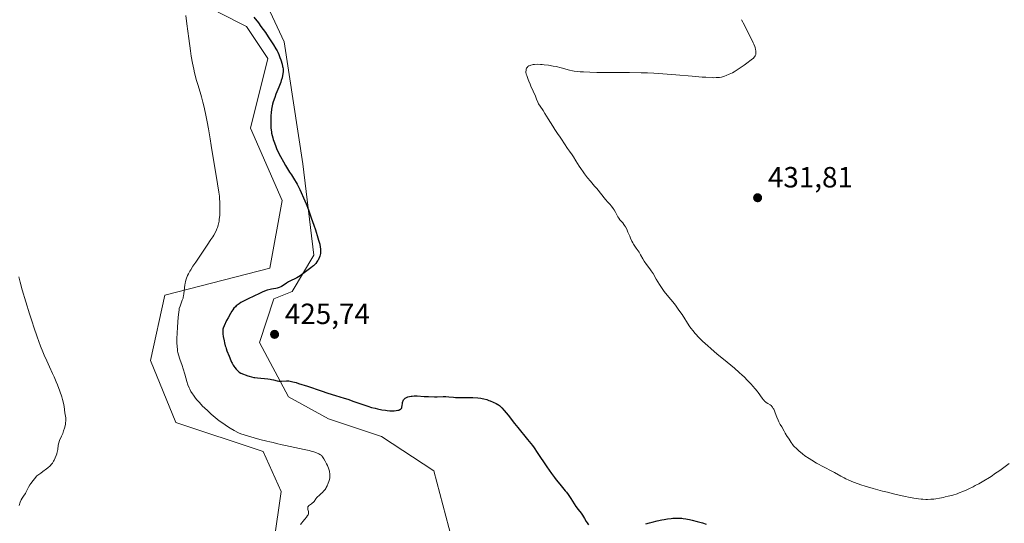
# Model space of a CAD drawing. Units: metres. Extents: x 629192 to 632690, y 4660219 to 4662596.
# Drawn here: x 632044 to 632381, y 4660480 to 4660653 of the extents above; entities that cross this region are included whole.
import ezdxf

# ---------------------------------------------------------------- set-up
doc = ezdxf.new("R2010")
doc.units = ezdxf.units.M
doc.header["$MEASUREMENT"] = 0
for name, color, linetype, lineweight in [('Comarca CxS', 21, 'Continuous', 0), ('Comunidad Autónoma CxS', 142, 'Continuous', 0), ('Cultivos herbáceos CxS', 92, 'Continuous', 0), ('Curva de nivel maestra', 30, 'Continuous', 30), ('Curva de nivel normal', 30, 'Continuous', 0), ('Espacio natural protegido CxS', 121, 'Continuous', 0), ('Matorral CxS', 135, 'Continuous', 0), ('Municipio CxS', 4, 'Continuous', 0), ('Provincia CxS', 1, 'Continuous', 0), ('Punto de cota en terreno', 7, 'Continuous', 0), ('Rótulo de punto de cota en terreno', 7, 'Continuous', 0)]:
    doc.layers.add(name, color=color, linetype=linetype, lineweight=lineweight)
doc.styles.add('Style-Arial', font='txt')

# ---------------------------------------------------------------- blocks, each defined once
blk = doc.blocks.new('*U16')
at = {"layer": 'Cultivos herbáceos CxS', "color": 92, "linetype": 'Continuous', "lineweight": 0}
for points in [[(632144.4811, 4660837.7067, 417.8738), (632153.1993, 4660807.7985, 417.4318), (632165.6551, 4660791.5981, 418.179), (632190.5663, 4660759.1973, 420.077), (632224.3965, 4660705.5111, 422.6759), (632206.1173, 4660700.6373, 422.0879), (632179.2993, 4660724.2167, 419.9765), (632162.6299, 4660733.4463, 419.0626), (632137.8743, 4660739.0265, 418.6304), (632125.0785, 4660728.6683, 418.9076), (632117.1573, 4660714.0453, 421.0577), (632108.6269, 4660686.6267, 421.597), (632111.6731, 4660655.5519, 422.3008), (632121.4224, 4660650.6771, 424.1947), (632128.7343, 4660639.7093, 424.2521), (632122.7171, 4660615.7743, 422.702), (632133.6083, 4660590.9645, 423.0049), (632129.3434, 4660567.8111, 422.8277), (632093.412, 4660558.5685, 419.2276), (632088.4295, 4660536.1375, 417.6394), (632097.1483, 4660514.9525, 417.5596), (632127.0417, 4660504.9827, 419.6115), (632133.2701, 4660491.2739, 418.7234), (632130.7785, 4660473.8283, 418.1925)], [(632191.8101, 4660475.0719, 423.4832), (632185.5974, 4660498.3811, 422.7449), (632167.6171, 4660510.1269, 423.5602), (632149.4621, 4660516.1965, 423.2169), (632135.7607, 4660523.6737, 424.5745), (632125.7963, 4660542.3671, 425.8736), (632130.7787, 4660557.3211, 425.4105), (632137.0062, 4660559.8125, 425.2793), (632144.4803, 4660572.2743, 424.5794), (632140.6541, 4660603.5903, 426.3879), (632134.2421, 4660645.3677, 426.5388), (632120.8143, 4660674.4601, 426.3226)]]:
    blk.add_polyline3d(points, dxfattribs=at)
blk = doc.blocks.new('5PATER')
at = {"layer": 'Punto de cota en terreno', "linetype": 'Continuous', "lineweight": 0}
h = blk.add_hatch(color=51, dxfattribs=at)
edge = h.paths.add_edge_path()
edge.add_ellipse((0, 0), major_axis=(-0.11, -0.111), ratio=0.999422, start_angle=0, end_angle=360)

msp = doc.modelspace()

# ---------------------------------------------------------------- linework, layer by layer
at = {"layer": 'Comarca CxS', "color": 21, "linetype": 'Continuous', "lineweight": 0}
msp.add_3dface([(632680.55, 4660282.56), (629234.11, 4660218.85), (629191.8, 4662531.98), (632637.1, 4662595.73)], dxfattribs=at)
at = {"layer": 'Comunidad Autónoma CxS', "color": 142, "linetype": 'Continuous', "lineweight": 0}
msp.add_3dface([(632680.55, 4660282.56), (629234.11, 4660218.85), (629191.8, 4662531.98), (632637.1, 4662595.73)], dxfattribs=at)
at = {"layer": 'Cultivos herbáceos CxS', "color": 92, "linetype": 'Continuous', "lineweight": 0}
for points in [[(632144.4811, 4660837.7067, 417.8738), (632153.1993, 4660807.7985, 417.4318), (632165.6551, 4660791.5981, 418.179), (632190.5663, 4660759.1973, 420.077), (632224.3965, 4660705.5111, 422.6759), (632206.1173, 4660700.6373, 422.0879), (632179.2993, 4660724.2167, 419.9765), (632162.6299, 4660733.4463, 419.0626), (632137.8743, 4660739.0265, 418.6304), (632125.0785, 4660728.6683, 418.9076), (632117.1573, 4660714.0453, 421.0577), (632108.6269, 4660686.6267, 421.597), (632111.6731, 4660655.5519, 422.3008), (632121.4224, 4660650.6771, 424.1947), (632128.7343, 4660639.7093, 424.2521), (632122.7171, 4660615.7743, 422.702), (632133.6083, 4660590.9645, 423.0049), (632129.3434, 4660567.8111, 422.8277), (632093.412, 4660558.5685, 419.2276), (632088.4295, 4660536.1375, 417.6394), (632097.1483, 4660514.9525, 417.5596), (632127.0417, 4660504.9827, 419.6115), (632133.2701, 4660491.2739, 418.7234), (632130.7785, 4660473.8283, 418.1925)], [(632191.8101, 4660475.0719, 423.4832), (632185.5974, 4660498.3811, 422.7449), (632167.6171, 4660510.1269, 423.5602), (632149.4621, 4660516.1965, 423.2169), (632135.7607, 4660523.6737, 424.5745), (632125.7963, 4660542.3671, 425.8736), (632130.7787, 4660557.3211, 425.4105), (632137.0062, 4660559.8125, 425.2793), (632144.4803, 4660572.2743, 424.5794), (632140.6541, 4660603.5903, 426.3879), (632134.2421, 4660645.3677, 426.5388), (632120.8143, 4660674.4601, 426.3226)]]:
    msp.add_polyline3d(points, dxfattribs=at)
at = {"layer": 'Curva de nivel maestra', "color": 30, "linetype": 'Continuous', "lineweight": 30, "elevation": 425, "flags": 128}
for points in [[(632123.89, 4660653.8501), (632125.43, 4660651.8901), (632126.32, 4660650.7101), (632127.83, 4660648.5901), (632128.85, 4660647.0901), (632130.62, 4660644.4001), (632131.48, 4660643.0101), (632131.87, 4660642.3101), (632132.08, 4660641.9001), (632132.44, 4660641.0601), (632132.84, 4660639.9801), (632133.11, 4660639.2101), (632133.56, 4660637.7601), (632133.76, 4660636.9701), (632133.83, 4660636.6101), (632133.9, 4660636.0901), (632133.92, 4660635.5501), (632133.9, 4660635.2701), (632133.81, 4660634.4001), (632133.73, 4660633.9101), (632133.54, 4660633.0801), (632133.26, 4660632.1301), (632133.09, 4660631.6101), (632132.44, 4660629.8701), (632131.48, 4660627.4401), (632131.04, 4660626.3201), (632130.55, 4660624.8501), (632130.3, 4660623.9901), (632130.17, 4660623.4401), (632129.97, 4660622.3401), (632129.81, 4660621.0601), (632129.73, 4660620.1701), (632129.69, 4660619.5701), (632129.66, 4660618.3801), (632129.67, 4660617.2001), (632129.69, 4660616.6201), (632129.75, 4660615.7601), (632129.91, 4660614.5001), (632129.99, 4660614.0901), (632130.16, 4660613.2701), (632130.38, 4660612.4501), (632130.55, 4660611.9001), (632130.94, 4660610.7401), (632131.41, 4660609.5101), (632131.68, 4660608.8501), (632132.15, 4660607.8101), (632133, 4660606.1001), (632134.03, 4660604.2301), (632134.76, 4660602.9701), (632136.16, 4660600.7001), (632136.76, 4660599.7801), (632137.49, 4660598.6701), (632137.84, 4660598.0901), (632138.41, 4660597.1301), (632138.71, 4660596.5801), (632139.62, 4660594.7801), (632140.12, 4660593.7101), (632140.93, 4660591.8901), (632141.78, 4660589.8301), (632142.23, 4660588.7001), (632142.68, 4660587.5101), (632143.59, 4660585.0401), (632144.46, 4660582.5601), (632144.98, 4660580.9801), (632145.85, 4660578.2401), (632146.09, 4660577.4001), (632146.45, 4660576.0501), (632146.65, 4660575.0301), (632146.72, 4660574.4801), (632146.75, 4660574.1701), (632146.76, 4660573.6001), (632146.7, 4660572.8201), (632146.64, 4660572.4401), (632146.5, 4660571.9001), (632146.3, 4660571.3601), (632146.17, 4660571.0801), (632145.91, 4660570.5901), (632145.76, 4660570.3401), (632145.51, 4660569.9701), (632145.08, 4660569.4201), (632144.59, 4660568.8801), (632144.32, 4660568.6201), (632144.04, 4660568.3701), (632143.45, 4660567.8901), (632141.56, 4660566.5201), (632139.8, 4660565.2101), (632139.21, 4660564.8201), (632138.59, 4660564.4801), (632137.95, 4660564.1901), (632136.65, 4660563.6101), (632136.02, 4660563.2901), (632135.71, 4660563.1101), (632135.12, 4660562.7201), (632133.98, 4660561.9301), (632133.41, 4660561.5801), (632133.11, 4660561.4301), (632132.52, 4660561.1701), (632131.9, 4660560.9701), (632131.47, 4660560.8701), (632130.58, 4660560.7201), (632129.9, 4660560.6301), (632129.43, 4660560.5201), (632128.46, 4660560.2201), (632127.02, 4660559.6501), (632126.07, 4660559.2401), (632123.64, 4660558.1101), (632122.12, 4660557.3701), (632119.39, 4660556.0001), (632118.81, 4660555.6301), (632118.47, 4660555.3901), (632117.85, 4660554.8801), (632117.57, 4660554.6201), (632117.08, 4660554.0801), (632116.64, 4660553.5201), (632116.37, 4660553.1301), (632115.86, 4660552.3201), (632115.05, 4660550.8301), (632114.55, 4660549.8401), (632113.75, 4660548.1001), (632113.42, 4660547.2501), (632113.31, 4660546.8801), (632113.25, 4660546.5101), (632113.23, 4660546.3201), (632113.23, 4660546.0101), (632113.28, 4660545.2801), (632113.4, 4660544.3701), (632113.66, 4660542.9601), (632113.82, 4660542.2301), (632114.09, 4660541.1701), (632114.23, 4660540.6901), (632114.37, 4660540.2401), (632114.65, 4660539.4601), (632115.4, 4660537.6901), (632115.98, 4660536.1301), (632116.25, 4660535.5401), (632116.41, 4660535.2101), (632116.77, 4660534.5801), (632116.99, 4660534.2501), (632117.36, 4660533.7301), (632117.8, 4660533.2001), (632118.05, 4660532.9401), (632118.59, 4660532.4201), (632118.9, 4660532.1601), (632119.39, 4660531.7901), (632120.31, 4660531.4301), (632120.87, 4660531.2201), (632121.86, 4660530.8901), (632122.3, 4660530.7501), (632123.11, 4660530.5401), (632123.83, 4660530.3901), (632124.28, 4660530.3101), (632125.16, 4660530.2001), (632128.63, 4660529.8801), (632129.51, 4660529.7601), (632129.9, 4660529.6901), (632130.62, 4660529.5201), (632131.86, 4660529.2001), (632132.44, 4660529.0901), (632132.73, 4660529.0701), (632133.32, 4660529.0601), (632135.06, 4660529.1601), (632135.56, 4660529.1701), (632135.84, 4660529.1501), (632136.3, 4660529.0901), (632137.2, 4660528.9101), (632138.44, 4660528.5701), (632139.23, 4660528.3401), (632142.26, 4660527.3401), (632146.98, 4660525.7401), (632149.2, 4660525.0101), (632151.93, 4660524.1701), (632154.83, 4660523.3101), (632156.16, 4660522.8901), (632158.19, 4660522.1701), (632160.93, 4660521.1601), (632162.28, 4660520.6901), (632162.95, 4660520.4801), (632164.24, 4660520.1001), (632165.47, 4660519.7901), (632166.26, 4660519.6101), (632167.73, 4660519.3101), (632169.04, 4660519.0901), (632169.64, 4660519.0101), (632170.48, 4660518.9301), (632171.26, 4660518.9001), (632171.62, 4660518.9001), (632171.97, 4660518.9201), (632172.63, 4660518.9801), (632173.2, 4660519.0901), (632173.54, 4660519.1801), (632173.92, 4660519.3201), (632174.08, 4660519.4001), (632174.23, 4660519.4901), (632174.31, 4660519.5601), (632174.45, 4660519.7101), (632174.59, 4660519.9701), (632174.64, 4660520.1901), (632174.72, 4660520.7201), (632174.79, 4660521.4001), (632174.85, 4660521.7701), (632174.95, 4660522.1501), (632175.02, 4660522.3301), (632175.21, 4660522.6801), (632175.33, 4660522.8401), (632175.54, 4660523.0601), (632175.81, 4660523.2601), (632176.01, 4660523.3801), (632176.46, 4660523.5801), (632176.7, 4660523.6601), (632177.22, 4660523.8001), (632177.76, 4660523.9001), (632178.12, 4660523.9501), (632178.83, 4660524.0101), (632179.21, 4660524.0201), (632179.93, 4660524.0201), (632182.28, 4660523.8701), (632183.78, 4660523.8001), (632185.85, 4660523.7601), (632186.77, 4660523.7701), (632188.78, 4660523.8201), (632189.68, 4660523.8001), (632190.74, 4660523.7101), (632192.29, 4660523.5601), (632193.07, 4660523.5101), (632194.2, 4660523.4901), (632195.74, 4660523.5201), (632196.58, 4660523.5301), (632197.98, 4660523.4901), (632198.94, 4660523.4501), (632200.72, 4660523.3201), (632201.69, 4660523.2201), (632202.12, 4660523.1501), (632202.74, 4660523.0301), (632203.7, 4660522.7601), (632204.42, 4660522.5101), (632204.92, 4660522.3201), (632205.92, 4660521.9101), (632206.95, 4660521.4201), (632207.47, 4660521.1301), (632207.71, 4660520.9701), (632208.07, 4660520.7101), (632208.63, 4660520.2101), (632208.94, 4660519.8901), (632209.66, 4660519.0801), (632211.02, 4660517.3901), (632213.21, 4660514.6101), (632214.36, 4660513.1801), (632217.72, 4660509.1101), (632218.82, 4660507.7101), (632219.37, 4660506.9801), (632219.93, 4660506.2101), (632221.03, 4660504.6101), (632224.33, 4660499.6801), (632225.93, 4660497.4101), (632226.94, 4660496.0401), (632227.58, 4660495.2101), (632228.74, 4660493.7501), (632230.66, 4660491.4801), (632231.06, 4660491.0001), (632231.64, 4660490.2301), (632232.53, 4660488.8901), (632233.72, 4660487.0101), (632234.29, 4660486.1601), (632235.09, 4660485.0601), (632236.07, 4660483.7901), (632236.54, 4660483.1301), (632237.22, 4660482.0401), (632237.83, 4660481.0201), (632238.14, 4660480.5201), (632238.64, 4660479.8201)], [(632258.21, 4660480.1601), (632259.57, 4660480.5601), (632260.43, 4660480.8001), (632262.11, 4660481.2101), (632263.75, 4660481.5601), (632264.55, 4660481.7101), (632265.74, 4660481.8901), (632266.91, 4660482.0301), (632267.49, 4660482.0801), (632268.5, 4660482.1401), (632269.02, 4660482.1501), (632269.81, 4660482.1401), (632270.64, 4660482.0801), (632271.08, 4660482.0301), (632272, 4660481.9101), (632272.49, 4660481.8201), (632273.27, 4660481.6701), (632274.1, 4660481.4801), (632275.88, 4660481.0201), (632277.73, 4660480.4901), (632278.95, 4660480.1101)]]:
    msp.add_lwpolyline(points, dxfattribs=at)
at = {"layer": 'Curva de nivel normal', "color": 30, "linetype": 'Continuous', "lineweight": 0, "flags": 128}
for points, elevation in [([(632100.57, 4660654.3701), (632100.89, 4660651.5901), (632101.55, 4660646.5201), (632102.15, 4660642.2601), (632102.44, 4660640.4301), (632102.85, 4660638.0301), (632103.26, 4660635.9801), (632103.54, 4660634.7701), (632103.74, 4660634.0001), (632104.16, 4660632.5001), (632104.69, 4660630.7901), (632105.49, 4660628.1601), (632105.93, 4660626.5701), (632106.4, 4660624.7501), (632106.72, 4660623.4601), (632107.33, 4660620.8001), (632107.92, 4660617.9901), (632108.34, 4660615.5801), (632108.87, 4660612.1301), (632109.23, 4660609.8801), (632111.45, 4660596.7301), (632111.89, 4660593.8501), (632112.07, 4660592.4901), (632112.14, 4660591.7501), (632112.22, 4660590.4201), (632112.25, 4660589.7601), (632112.26, 4660588.3901), (632112.25, 4660587.3601), (632112.18, 4660585.9001), (632112.05, 4660584.6301), (632111.95, 4660583.8801), (632111.86, 4660583.4201), (632111.68, 4660582.6001), (632111.44, 4660581.8001), (632111.24, 4660581.3001), (632111.09, 4660580.9401), (632110.69, 4660580.1601), (632110.15, 4660579.1801), (632109.81, 4660578.6001), (632109.18, 4660577.5901), (632107.93, 4660575.6701), (632106.3, 4660573.2801), (632104, 4660569.9301), (632103.01, 4660568.4601), (632102.23, 4660567.2501), (632101.92, 4660566.7401), (632101.43, 4660565.8401), (632101.17, 4660565.3201), (632101.03, 4660564.9901), (632100.79, 4660564.3601), (632100.67, 4660564.0001), (632100.47, 4660563.2701), (632100.31, 4660562.5401), (632100.23, 4660562.0501), (632100.1, 4660561.0901), (632099.9, 4660559.0001), (632099.79, 4660558.2901), (632099.71, 4660557.9301), (632099.61, 4660557.5701), (632099.37, 4660556.8301), (632098.59, 4660554.7601), (632098.34, 4660553.9601), (632098.25, 4660553.5301), (632098.12, 4660552.7401), (632097.94, 4660551.0301), (632097.7, 4660547.5401), (632097.6, 4660545.5901), (632097.53, 4660543.7501), (632097.51, 4660542.9201), (632097.51, 4660542.1901), (632097.56, 4660540.9501), (632097.67, 4660539.9301), (632097.77, 4660539.3301), (632097.86, 4660538.9401), (632098.07, 4660538.1501), (632098.53, 4660536.6801), (632099.27, 4660534.4701), (632099.65, 4660533.2801), (632100.2, 4660531.4401), (632100.92, 4660529.0001), (632101.3, 4660527.8401), (632101.67, 4660526.8501), (632101.89, 4660526.3601), (632102.3, 4660525.5801), (632102.83, 4660524.7301), (632103.15, 4660524.2701), (632103.92, 4660523.2601), (632104.39, 4660522.7001), (632105.2, 4660521.7801), (632106.34, 4660520.5601), (632106.99, 4660519.9001), (632108.06, 4660518.8601), (632109.26, 4660517.7801), (632109.9, 4660517.2301), (632111.29, 4660516.1001), (632112.03, 4660515.5401), (632113.2, 4660514.6901), (632114.87, 4660513.5701), (632115.76, 4660513.0201), (632117.15, 4660512.2101), (632118.63, 4660511.4101), (632119.39, 4660511.0301), (632122.08, 4660510.2401), (632125.98, 4660509.1401), (632128.34, 4660508.5201), (632129.32, 4660508.3001), (632130.53, 4660508.0501), (632131.7, 4660507.7701), (632133.56, 4660507.2901), (632134.71, 4660507.0201), (632141.14, 4660505.7101), (632142.9, 4660505.2801), (632143.86, 4660505.0101), (632144.42, 4660504.8301), (632145.37, 4660504.5001), (632146.15, 4660504.1901), (632146.49, 4660504.0001), (632146.8, 4660503.7801), (632146.96, 4660503.6501), (632147.26, 4660503.3501), (632147.41, 4660503.1701), (632147.64, 4660502.8601), (632147.88, 4660502.5101), (632148.35, 4660501.6701), (632148.8, 4660500.7501), (632149.09, 4660500.1201), (632149.56, 4660498.9301), (632149.78, 4660498.2501), (632149.86, 4660497.9301), (632149.95, 4660497.4901), (632149.99, 4660497.0501), (632149.99, 4660496.8301), (632149.98, 4660496.5001), (632149.88, 4660495.7801), (632149.71, 4660495.0501), (632149.59, 4660494.6601), (632149.39, 4660494.0701), (632149.01, 4660493.1801), (632148.71, 4660492.6101), (632148.55, 4660492.3301), (632148.29, 4660491.9501), (632148.01, 4660491.5901), (632147.82, 4660491.3701), (632147.42, 4660490.9601), (632147.02, 4660490.5901), (632146.24, 4660489.9101), (632145.73, 4660489.4401), (632145.51, 4660489.2001), (632145.14, 4660488.7301), (632144.53, 4660487.8501), (632144.22, 4660487.4801), (632144.05, 4660487.3301), (632143.67, 4660487.0601), (632142.96, 4660486.6101), (632142.67, 4660486.3901), (632142.57, 4660486.2701), (632142.42, 4660486.0201), (632142.35, 4660485.7401), (632142.34, 4660485.5401), (632142.35, 4660485.4001), (632142.41, 4660485.1201), (632142.61, 4660484.4101), (632142.65, 4660484.1401), (632142.65, 4660483.9901), (632142.61, 4660483.6901), (632142.57, 4660483.5301), (632142.47, 4660483.2701), (632142.33, 4660483.0001), (632141.92, 4660482.4101), (632141.4, 4660481.7801), (632140.65, 4660480.9301), (632140.29, 4660480.5001), (632139.87, 4660479.9601)], 420), ([(632291.1, 4660652.9901), (632292.04, 4660651.0901), (632293.7, 4660647.8401), (632294.66, 4660645.9001), (632295.04, 4660645.1001), (632295.24, 4660644.6201), (632295.57, 4660643.7801), (632295.69, 4660643.4201), (632295.87, 4660642.7901), (632295.98, 4660642.2801), (632296.01, 4660641.9801), (632296.02, 4660641.4801), (632295.97, 4660641.0701), (632295.91, 4660640.8701), (632295.77, 4660640.5801), (632295.55, 4660640.2701), (632295.4, 4660640.1001), (632295.13, 4660639.8301), (632294.36, 4660639.1801), (632292.88, 4660638.0501), (632291.99, 4660637.4201), (632290.59, 4660636.4601), (632289.2, 4660635.5701), (632288.54, 4660635.1701), (632287.93, 4660634.8201), (632286.82, 4660634.2601), (632285.85, 4660633.8501), (632285.26, 4660633.6401), (632284.89, 4660633.5201), (632284.18, 4660633.3401), (632283.47, 4660633.2101), (632283.08, 4660633.1601), (632282.38, 4660633.1201), (632281.49, 4660633.1101), (632280.96, 4660633.1201), (632278.88, 4660633.2301), (632277.53, 4660633.3301), (632274.13, 4660633.6101), (632268.58, 4660634.0701), (632265.56, 4660634.3001), (632261.01, 4660634.6101), (632258.79, 4660634.7201), (632256.66, 4660634.8001), (632252.68, 4660634.8901), (632249.06, 4660634.9001), (632244.78, 4660634.8701), (632242.86, 4660634.8701), (632241.51, 4660634.8901), (632239.07, 4660634.9501), (632236.95, 4660635.0601), (632235.73, 4660635.1501), (632235, 4660635.2201), (632233.73, 4660635.3801), (632233.14, 4660635.4801), (632232.13, 4660635.7001), (632229.29, 4660636.4901), (632227.49, 4660636.8901), (632226.47, 4660637.0801), (632224.92, 4660637.3501), (632223.42, 4660637.5501), (632222.73, 4660637.6201), (632222.1, 4660637.6701), (632221.01, 4660637.7101), (632220.12, 4660637.6701), (632219.62, 4660637.6101), (632219.33, 4660637.5601), (632218.82, 4660637.4201), (632218.58, 4660637.3401), (632218.17, 4660637.1401), (632217.84, 4660636.9101), (632217.67, 4660636.7401), (632217.58, 4660636.6101), (632217.41, 4660636.3301), (632217.29, 4660636.0201), (632217.24, 4660635.8501), (632217.19, 4660635.5901), (632217.16, 4660635.1801), (632217.18, 4660634.7501), (632217.22, 4660634.5301), (632217.27, 4660634.3101), (632217.42, 4660633.8601), (632217.97, 4660632.5401), (632218.2, 4660631.8701), (632218.56, 4660630.8501), (632218.81, 4660630.2201), (632220.4, 4660626.7401), (632220.79, 4660625.7801), (632221.24, 4660624.7001), (632221.5, 4660624.1801), (632222.02, 4660623.3201), (632223.01, 4660621.8401), (632223.64, 4660620.8601), (632224.77, 4660619.0401), (632226.35, 4660616.4601), (632227.07, 4660615.3201), (632227.96, 4660614.0101), (632228.92, 4660612.6901), (632229.37, 4660612.0501), (632231.44, 4660608.8201), (632232.11, 4660607.8901), (632233.01, 4660606.6601), (632233.51, 4660605.9401), (632234.32, 4660604.6501), (632235.46, 4660602.8001), (632236, 4660601.9301), (632236.74, 4660600.8101), (632237.23, 4660600.1401), (632237.56, 4660599.7001), (632238.29, 4660598.8001), (632239.26, 4660597.6601), (632240.71, 4660595.9801), (632241.46, 4660595.0801), (632244.48, 4660591.3101), (632245.21, 4660590.4801), (632245.99, 4660589.6201), (632246.35, 4660589.2201), (632246.83, 4660588.6201), (632247.06, 4660588.3001), (632247.4, 4660587.8101), (632247.86, 4660587.0601), (632248.24, 4660586.3401), (632248.7, 4660585.4301), (632248.95, 4660585.0101), (632249.38, 4660584.4301), (632250.34, 4660583.3201), (632250.76, 4660582.7801), (632250.97, 4660582.4901), (632251.27, 4660582.0101), (632251.71, 4660581.1801), (632252.14, 4660580.2101), (632252.72, 4660578.8001), (632253.02, 4660578.1001), (632253.49, 4660577.1101), (632253.82, 4660576.4901), (632254.04, 4660576.1001), (632254.49, 4660575.3901), (632254.98, 4660574.6901), (632255.63, 4660573.7701), (632255.95, 4660573.2601), (632256.43, 4660572.3801), (632257.18, 4660571.0201), (632257.64, 4660570.2701), (632258.47, 4660569.0801), (632259.63, 4660567.5401), (632260.14, 4660566.8501), (632260.73, 4660565.9401), (632261.84, 4660564.0001), (632262.95, 4660562.1901), (632263.6, 4660561.2101), (632264.6, 4660559.8001), (632265.56, 4660558.5801), (632266.83, 4660557.0801), (632267.49, 4660556.2901), (632268.42, 4660555.1001), (632268.9, 4660554.4601), (632269.62, 4660553.4701), (632270.67, 4660551.9401), (632273.14, 4660548.0201), (632273.67, 4660547.2901), (632274.47, 4660546.3501), (632275.07, 4660545.5901), (632275.54, 4660545.0401), (632276.22, 4660544.3201), (632276.66, 4660543.8801), (632277.74, 4660542.8301), (632279.51, 4660541.2001), (632280.49, 4660540.3201), (632282.73, 4660538.3801), (632284.86, 4660536.6201), (632287.45, 4660534.5201), (632288.64, 4660533.5401), (632290.27, 4660532.1001), (632291.28, 4660531.1601), (632291.93, 4660530.5301), (632293.16, 4660529.2801), (632294.34, 4660528.0401), (632294.9, 4660527.4201), (632295.69, 4660526.5001), (632296.42, 4660525.6101), (632296.75, 4660525.1801), (632298.09, 4660523.3101), (632298.44, 4660522.8501), (632298.79, 4660522.4401), (632298.96, 4660522.2601), (632299.23, 4660522.0201), (632299.51, 4660521.8001), (632300.08, 4660521.4501), (632300.84, 4660520.9801), (632301.21, 4660520.7001), (632301.56, 4660520.3401), (632301.72, 4660520.1301), (632301.95, 4660519.7601), (632302.1, 4660519.4901), (632302.38, 4660518.8801), (632302.65, 4660518.2201), (632303.18, 4660516.7901), (632303.62, 4660515.7101), (632303.85, 4660515.2001), (632304.35, 4660514.2401), (632304.85, 4660513.3801), (632305.69, 4660512.0001), (632306.08, 4660511.3101), (632306.39, 4660510.7001), (632306.52, 4660510.4601), (632307.36, 4660509.2401), (632308.04, 4660508.1001), (632308.37, 4660507.6301), (632308.57, 4660507.3701), (632309.01, 4660506.8601), (632309.27, 4660506.5801), (632309.75, 4660506.1001), (632310.69, 4660505.2301), (632311.97, 4660504.1201), (632312.76, 4660503.4601), (632314.22, 4660502.5201), (632315.12, 4660501.9601), (632316.73, 4660501.0101), (632317.45, 4660500.6001), (632318.75, 4660499.9101), (632319.85, 4660499.3501), (632321.59, 4660498.5101), (632322.99, 4660497.7901), (632325.12, 4660496.5701), (632326.22, 4660495.9801), (632326.84, 4660495.6601), (632327.84, 4660495.1801), (632329.48, 4660494.4601), (632331.06, 4660493.8401), (632331.94, 4660493.5401), (632333.44, 4660493.0501), (632336.24, 4660492.2401), (632339.36, 4660491.4101), (632341.06, 4660490.9801), (632343.64, 4660490.3501), (632346.11, 4660489.7901), (632347.24, 4660489.5401), (632348.29, 4660489.3301), (632350.15, 4660488.9901), (632351.72, 4660488.7601), (632352.65, 4660488.6601), (632353.23, 4660488.6101), (632354.3, 4660488.5701), (632354.87, 4660488.5701), (632355.95, 4660488.6001), (632356.97, 4660488.6901), (632357.63, 4660488.7801), (632358.94, 4660488.9801), (632360.25, 4660489.2401), (632360.92, 4660489.3801), (632361.94, 4660489.6201), (632363.5, 4660490.0401), (632364.95, 4660490.5101), (632365.71, 4660490.7801), (632366.94, 4660491.2701), (632368.3, 4660491.8601), (632369.04, 4660492.2101), (632370.45, 4660492.9101), (632371.2, 4660493.3001), (632372.37, 4660493.9301), (632374.18, 4660494.9601), (632376.02, 4660496.0801), (632376.94, 4660496.6701), (632377.84, 4660497.2801), (632379.6, 4660498.5101), (632382.78, 4660500.8301)], 430), ([(632043.41, 4660486.4301), (632043.83, 4660487.6301), (632044.04, 4660488.1901), (632044.16, 4660488.4501), (632044.46, 4660488.9501), (632045.19, 4660489.9901), (632045.58, 4660490.5901), (632045.77, 4660490.9401), (632046.3, 4660492.0301), (632046.66, 4660492.7201), (632047.15, 4660493.5401), (632047.45, 4660494.0001), (632048.22, 4660495.0601), (632048.68, 4660495.6501), (632049.51, 4660496.6401), (632050.82, 4660497.5401), (632051.57, 4660498.0701), (632052.78, 4660498.9901), (632053.26, 4660499.3801), (632054.02, 4660500.0601), (632054.56, 4660500.6401), (632054.84, 4660500.9901), (632054.99, 4660501.2201), (632055.26, 4660501.6601), (632055.46, 4660502.0401), (632055.83, 4660502.8301), (632056.14, 4660503.6301), (632056.31, 4660504.1601), (632056.48, 4660504.8301), (632056.55, 4660505.1401), (632056.65, 4660505.8101), (632056.78, 4660507.0401), (632056.9, 4660507.6601), (632056.99, 4660507.9901), (632057.26, 4660508.7001), (632057.97, 4660510.2801), (632058.35, 4660511.1401), (632058.53, 4660511.5801), (632058.69, 4660512.0301), (632058.96, 4660512.9401), (632059.18, 4660513.8301), (632059.28, 4660514.4001), (632059.33, 4660514.7701), (632059.4, 4660515.4601), (632059.41, 4660515.8101), (632059.39, 4660516.4601), (632059.32, 4660517.0601), (632059.14, 4660518.2401), (632058.86, 4660520.3501), (632058.64, 4660521.5601), (632058.32, 4660522.8501), (632058.05, 4660523.7601), (632057.38, 4660525.7001), (632056.58, 4660527.8001), (632056.14, 4660528.8901), (632055.42, 4660530.5501), (632054.9, 4660531.6601), (632053.79, 4660534.0001), (632052.87, 4660536.0001), (632052, 4660538.0501), (632051.54, 4660539.1901), (632050.8, 4660541.0701), (632049.62, 4660544.3001), (632048.46, 4660547.6101), (632047.87, 4660549.3901), (632046.97, 4660552.1401), (632045.68, 4660556.3201), (632044.5, 4660560.4001), (632043.79, 4660563.0701), (632043.33, 4660564.8301)], 415)]:
    msp.add_lwpolyline(points, dxfattribs=dict(at, elevation=elevation))
at = {"layer": 'Espacio natural protegido CxS', "color": 121, "linetype": 'Continuous', "lineweight": 0}
msp.add_3dface([(632680.55, 4660282.56), (629234.11, 4660218.85), (629191.8, 4662531.98), (632637.1, 4662595.73)], dxfattribs=at)
msp.add_3dface([(632680.55, 4660282.56), (629234.11, 4660218.85), (629191.8, 4662531.98), (632637.1, 4662595.73)], dxfattribs=at)
at = {"layer": 'Matorral CxS', "color": 135, "linetype": 'Continuous', "lineweight": 0}
for points in [[(632130.7785, 4660473.8283, 418.1925), (632133.2701, 4660491.2739, 418.7234), (632127.0417, 4660504.9827, 419.6115), (632097.1483, 4660514.9525, 417.5596), (632088.4295, 4660536.1375, 417.6394), (632093.412, 4660558.5685, 419.2276), (632129.3434, 4660567.8111, 422.8277), (632133.6083, 4660590.9645, 423.0049), (632122.7171, 4660615.7743, 422.702), (632128.7343, 4660639.7093, 424.2521), (632121.4224, 4660650.6771, 424.1947), (632111.6731, 4660655.5519, 422.3008), (632108.6269, 4660686.6267, 421.597), (632117.1573, 4660714.0453, 421.0577), (632125.0785, 4660728.6683, 418.9076), (632137.8743, 4660739.0265, 418.6304), (632162.6299, 4660733.4463, 419.0626), (632179.2993, 4660724.2167, 419.9765), (632206.1173, 4660700.6373, 422.0879), (632224.3965, 4660705.5111, 422.6759), (632190.5663, 4660759.1973, 420.077), (632165.6551, 4660791.5981, 418.179), (632153.1993, 4660807.7985, 417.4318), (632144.4811, 4660837.7067, 417.8738)], [(632144.4811, 4660837.7067, 417.8738), (632153.1993, 4660807.7985, 417.4318), (632165.6551, 4660791.5981, 418.179), (632190.5663, 4660759.1973, 420.077), (632224.3965, 4660705.5111, 422.6759), (632206.1173, 4660700.6373, 422.0879), (632179.2993, 4660724.2167, 419.9765), (632162.6299, 4660733.4463, 419.0626), (632137.8743, 4660739.0265, 418.6304), (632125.0785, 4660728.6683, 418.9076), (632117.1573, 4660714.0453, 421.0577), (632108.6269, 4660686.6267, 421.597), (632111.6731, 4660655.5519, 422.3008), (632121.4224, 4660650.6771, 424.1947), (632128.7343, 4660639.7093, 424.2521), (632122.7171, 4660615.7743, 422.702), (632133.6083, 4660590.9645, 423.0049), (632129.3434, 4660567.8111, 422.8277), (632093.412, 4660558.5685, 419.2276), (632088.4295, 4660536.1375, 417.6394), (632097.1483, 4660514.9525, 417.5596), (632127.0417, 4660504.9827, 419.6115), (632133.2701, 4660491.2739, 418.7234), (632130.7785, 4660473.8283, 418.1925)], [(632120.8143, 4660674.4601, 426.3226), (632134.2421, 4660645.3677, 426.5388), (632140.6541, 4660603.5903, 426.3879), (632144.4803, 4660572.2743, 424.5794), (632137.0062, 4660559.8125, 425.2793), (632130.7787, 4660557.3211, 425.4105), (632125.7963, 4660542.3671, 425.8736), (632135.7607, 4660523.6737, 424.5745), (632149.4621, 4660516.1965, 423.2169), (632167.6171, 4660510.1269, 423.5602), (632185.5974, 4660498.3811, 422.7449), (632191.8101, 4660475.0719, 423.4832)], [(632191.8101, 4660475.0719, 423.4832), (632185.5974, 4660498.3811, 422.7449), (632167.6171, 4660510.1269, 423.5602), (632149.4621, 4660516.1965, 423.2169), (632135.7607, 4660523.6737, 424.5745), (632125.7963, 4660542.3671, 425.8736), (632130.7787, 4660557.3211, 425.4105), (632137.0062, 4660559.8125, 425.2793), (632144.4803, 4660572.2743, 424.5794), (632140.6541, 4660603.5903, 426.3879), (632134.2421, 4660645.3677, 426.5388), (632120.8143, 4660674.4601, 426.3226)]]:
    msp.add_polyline3d(points, dxfattribs=at)
at = {"layer": 'Municipio CxS', "color": 4, "linetype": 'Continuous', "lineweight": 0}
msp.add_3dface([(632680.55, 4660282.56), (629234.11, 4660218.85), (629191.8, 4662531.98), (632637.1, 4662595.73)], dxfattribs=at)
at = {"layer": 'Provincia CxS', "color": 1, "linetype": 'Continuous', "lineweight": 0}
msp.add_3dface([(632680.55, 4660282.56), (629234.11, 4660218.85), (629191.8, 4662531.98), (632637.1, 4662595.73)], dxfattribs=at)

# ---------------------------------------------------------------- block references
at = {"layer": 'Cultivos herbáceos CxS', "color": 92, "linetype": 'Continuous', "lineweight": 0}
msp.add_blockref('*U16', (0, 0), dxfattribs=at)
at = {"layer": 'Punto de cota en terreno', "color": 7, "linetype": 'Continuous', "lineweight": 0, "xscale": 10, "yscale": 10, "zscale": 10}
for p in [(632296.58, 4660591.96, 431.81), (632130.99, 4660545.13, 425.74)]:
    msp.add_blockref('5PATER', p, dxfattribs=at)

# ---------------------------------------------------------------- texts
at = {"layer": 'Rótulo de punto de cota en terreno', "color": 7, "linetype": 'Continuous', "lineweight": 0, "style": 'Style-Arial'}
for s, p in [('431,81', (632300.1078, 4660595.4878)), ('425,74', (632134.5178, 4660548.6578))]:
    msp.add_text(s, height=7, dxfattribs=at).set_placement(p)

doc.saveas('drawing.dxf')
